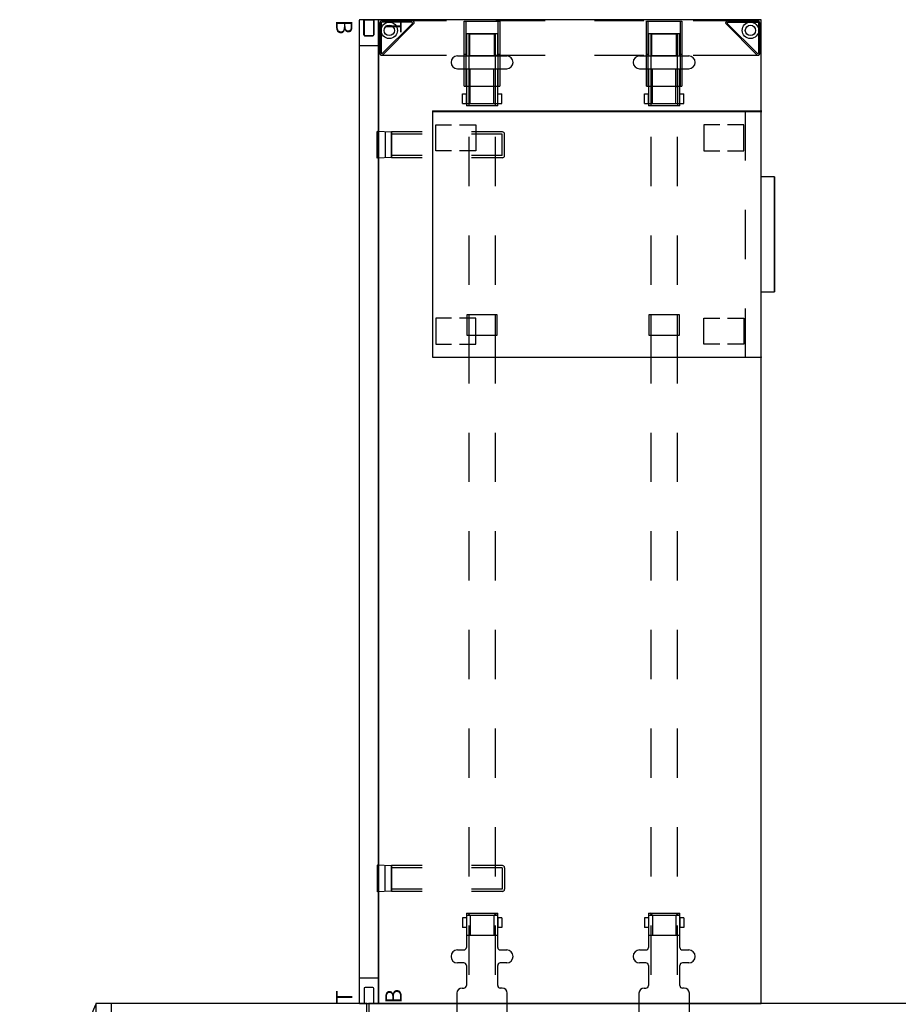
# Model space of a CAD drawing. Units: inches. Extents: x -2 to 222, y -6 to 168.
# Drawn here: x 31 to 85, y 108 to 168 of the extents above; entities that cross this region are included whole.
import ezdxf

# ---------------------------------------------------------------- set-up
doc = ezdxf.new("R2010")
doc.units = ezdxf.units.IN
doc.header["$MEASUREMENT"] = 0
for name, color, linetype in [('HARDWARE', 4, 'Continuous'), ('HARDWARE-OTHER', 7, 'Continuous'), ('STORAGE', 4, 'Continuous'), ('STORAGE-OTHER', 7, 'Continuous'), ('STRUCTURE', 7, 'Continuous'), ('STRUCTURE-BEAM', 7, 'Continuous'), ('STRUCTURE-LEGBRKT', 7, 'Continuous'), ('STRUCTURE-OTHER', 7, 'Continuous'), ('TERRITORY', 5, 'Continuous'), ('TERRITORY-BRACKET', 5, 'Continuous'), ('TERRITORY-OTHER', 7, 'Continuous'), ('WKSURF', 6, 'Continuous'), ('WKSURF-OTHER', 7, 'Continuous')]:
    doc.layers.add(name, color=color, linetype=linetype)
doc.styles.get("Standard").update_dxf_attribs({"font": 'arial.ttf'})

# ---------------------------------------------------------------- blocks, each defined once
blk = doc.blocks.new('xgntrr_2484cl_0p')
at = {"layer": 'WKSURF'}
for p, q in [((83.75, -23.875), (83.75, -2.13)), ((0, -23.875), (83.75, -23.875))]:
    blk.add_line(p, q, dxfattribs=at)
at = {"layer": 'WKSURF-OTHER'}
blk.add_attdef('OTHER', (2.1374, -14), '', height=2, dxfattribs=at)
blk = doc.blocks.new('xgntsn_2460fl_0p')
at = {"layer": 'WKSURF'}
for p, q in [((59.88, -0.59), (0, -0.59)), ((0, -0.59), (0, -23.875)), ((59.88, -23.875), (59.88, -0.59)), ((0, -23.875), (59.88, -23.875))]:
    blk.add_line(p, q, dxfattribs=at)
for p in [(0, 0), (59.88, 0)]:
    blk.add_point(p, dxfattribs=at)
at = {"layer": 'WKSURF-OTHER'}
blk.add_attdef('OTHER', (2.1374, -14), '', height=2, dxfattribs=at)
blk = doc.blocks.new('xgnba_60_1p')
at = {"layer": 'STRUCTURE'}
for p in [(0, 0), (83.755, 0.59)]:
    blk.add_point(p, dxfattribs=at)
at = {"layer": 'STRUCTURE-BEAM'}
for p, q in [((19.355, -7.087), (19.355, -5.512)), ((19.355, -5.512), (22.622, -5.512)), ((25.622, -5.512), (28.622, -5.512)), ((31.622, -5.512), (34.622, -5.512)), ((37.622, -5.512), (40.622, -5.512)), ((43.622, -5.512), (46.622, -5.512)), ((49.622, -5.512), (52.622, -5.512)), ((55.622, -5.512), (58.622, -5.512)), ((61.622, -5.512), (64.622, -5.512)), ((67.622, -5.512), (70.622, -5.512)), ((73.622, -5.512), (76.622, -5.512)), ((79.622, -5.512), (82.89, -5.512)), ((82.89, -5.512), (82.89, -7.087)), ((22.622, -7.087), (19.355, -7.087)), ((28.622, -7.087), (25.622, -7.087)), ((34.622, -7.087), (31.622, -7.087)), ((40.622, -7.087), (37.622, -7.087)), ((46.622, -7.087), (43.622, -7.087)), ((52.622, -7.087), (49.622, -7.087)), ((58.622, -7.087), (55.622, -7.087)), ((64.622, -7.087), (61.622, -7.087)), ((70.622, -7.087), (67.622, -7.087)), ((76.622, -7.087), (73.622, -7.087)), ((82.89, -7.087), (79.622, -7.087)), ((19.355, -18.17), (19.355, -16.595)), ((19.355, -16.595), (22.622, -16.595)), ((25.622, -16.595), (28.622, -16.595)), ((31.622, -16.595), (34.622, -16.595)), ((37.622, -16.595), (40.622, -16.595)), ((43.622, -16.595), (46.622, -16.595)), ((49.622, -16.595), (52.622, -16.595)), ((55.622, -16.595), (58.622, -16.595)), ((61.622, -16.595), (64.622, -16.595)), ((67.622, -16.595), (70.622, -16.595)), ((73.622, -16.595), (76.622, -16.595)), ((79.622, -16.595), (82.89, -16.595)), ((82.89, -16.595), (82.89, -18.17)), ((22.622, -18.17), (19.355, -18.17)), ((28.622, -18.17), (25.622, -18.17)), ((34.622, -18.17), (31.622, -18.17)), ((40.622, -18.17), (37.622, -18.17)), ((46.622, -18.17), (43.622, -18.17)), ((52.622, -18.17), (49.622, -18.17)), ((58.622, -18.17), (55.622, -18.17)), ((64.622, -18.17), (61.622, -18.17)), ((70.622, -18.17), (67.622, -18.17)), ((76.622, -18.17), (73.622, -18.17)), ((82.89, -18.17), (79.622, -18.17))]:
    blk.add_line(p, q, dxfattribs=at)
at = {"layer": 'STRUCTURE-OTHER'}
blk.add_attdef('OTHER', (44.024, -15.3), '', height=2, dxfattribs=at)
blk = doc.blocks.new('xgnhsf_7p')
at = {"layer": 'HARDWARE'}
for p, q in [((24.505, -4.764), (23.166, -4.764)), ((22.851, -5.079), (22.851, -7.52)), ((24.82, -5.079), (24.82, -5.189)), ((26.355, -5.189), (26.355, -4.804)), ((27.143, -4.804), (27.143, -5.189)), ((28.038, -5.347), (28.038, -7.253)), ((29.248, -7.253), (29.248, -5.347)), ((29.387, -5.347), (29.387, -7.253)), ((64.563, -5.374), (64.563, -7.225)), ((65.784, -5.374), (64.563, -5.374)), ((65.784, -7.225), (65.784, -5.374)), ((78.52, -7.253), (78.52, -5.347)), ((78.659, -5.347), (78.659, -7.253)), ((80.764, -4.804), (80.764, -7.796)), ((81.551, -4.804), (81.551, -7.796)), ((82.89, -7.253), (82.89, -5.347)), ((16.634, -5.769), (16.594, -5.867)), ((16.594, -5.867), (16.594, -6.733)), ((16.628, -5.807), (16.786, -5.65)), ((16.628, -6.792), (16.628, -5.807)), ((16.731, -5.729), (16.634, -5.769)), ((17.268, -5.729), (16.731, -5.729)), ((16.786, -5.65), (22.632, -5.65)), ((17.291, -5.535), (17.268, -5.591)), ((17.268, -5.591), (17.268, -5.729)), ((17.347, -5.512), (17.291, -5.535)), ((19.212, -5.512), (17.347, -5.512)), ((19.309, -5.553), (19.212, -5.512)), ((19.35, -5.65), (19.309, -5.553)), ((19.35, -6.949), (19.35, -5.65)), ((22.632, -5.65), (22.79, -5.807)), ((22.79, -5.807), (22.79, -6.792)), ((29.248, -5.58), (28.038, -5.58)), ((29.248, -5.58), (29.387, -5.432)), ((65.784, -5.485), (64.563, -5.485)), ((78.659, -5.58), (80.764, -5.58)), ((81.551, -5.547), (82.89, -5.547)), ((16.594, -6.733), (16.634, -6.83)), ((16.786, -6.949), (16.628, -6.792)), ((16.634, -6.83), (16.731, -6.87)), ((16.731, -6.87), (17.268, -6.87)), ((22.632, -6.949), (16.786, -6.949)), ((17.268, -6.87), (17.268, -7.008)), ((17.268, -7.008), (17.291, -7.064)), ((17.291, -7.064), (17.347, -7.087)), ((17.347, -7.087), (19.212, -7.087)), ((19.212, -7.087), (19.309, -7.047)), ((19.309, -7.047), (19.35, -6.949)), ((22.79, -6.792), (22.632, -6.949)), ((29.248, -7.019), (28.038, -7.019)), ((29.248, -7.019), (29.387, -7.167)), ((64.563, -7.114), (65.784, -7.114)), ((78.659, -7.019), (80.764, -7.019)), ((81.551, -7.052), (82.89, -7.052)), ((24.82, -7.52), (24.82, -7.41)), ((26.355, -7.796), (26.355, -7.41)), ((27.143, -7.41), (27.143, -7.796)), ((64.563, -7.225), (65.784, -7.225)), ((23.166, -7.835), (24.505, -7.835)), ((22.851, -16.162), (22.851, -18.603)), ((24.505, -15.847), (23.166, -15.847)), ((24.82, -16.162), (24.82, -16.272)), ((26.355, -16.272), (26.355, -15.887)), ((27.143, -15.887), (27.143, -16.272)), ((80.764, -15.887), (80.764, -18.879)), ((81.551, -15.887), (81.551, -18.879)), ((16.628, -16.89), (16.786, -16.733)), ((16.786, -16.733), (22.632, -16.733)), ((17.291, -16.618), (17.268, -16.674)), ((17.268, -16.674), (17.268, -16.812)), ((17.347, -16.595), (17.291, -16.618)), ((19.212, -16.595), (17.347, -16.595)), ((19.309, -16.636), (19.212, -16.595)), ((19.35, -16.733), (19.309, -16.636)), ((19.35, -18.032), (19.35, -16.733)), ((22.632, -16.733), (22.79, -16.89)), ((28.038, -16.43), (28.038, -18.336)), ((29.248, -16.663), (28.038, -16.663)), ((29.248, -18.336), (29.248, -16.43)), ((29.248, -16.663), (29.387, -16.515)), ((29.387, -16.43), (29.387, -18.336)), ((64.563, -16.457), (64.563, -18.308)), ((65.784, -16.457), (64.563, -16.457)), ((65.784, -16.568), (64.563, -16.568)), ((65.784, -18.308), (65.784, -16.457)), ((78.52, -18.336), (78.52, -16.43)), ((78.659, -16.43), (78.659, -18.336)), ((78.659, -16.663), (80.764, -16.663)), ((81.551, -16.63), (82.89, -16.63)), ((82.89, -18.336), (82.89, -16.43)), ((16.634, -16.852), (16.594, -16.95)), ((16.594, -16.95), (16.594, -17.816)), ((16.628, -17.875), (16.628, -16.89)), ((16.731, -16.812), (16.634, -16.852)), ((17.268, -16.812), (16.731, -16.812)), ((22.79, -16.89), (22.79, -17.875)), ((16.594, -17.816), (16.634, -17.913)), ((16.786, -18.032), (16.628, -17.875)), ((16.634, -17.913), (16.731, -17.953)), ((16.731, -17.953), (17.268, -17.953)), ((17.268, -17.953), (17.268, -18.091)), ((22.79, -17.875), (22.632, -18.032)), ((22.632, -18.032), (16.786, -18.032)), ((17.268, -18.091), (17.291, -18.147)), ((17.291, -18.147), (17.347, -18.17)), ((17.347, -18.17), (19.212, -18.17)), ((19.212, -18.17), (19.309, -18.13)), ((19.309, -18.13), (19.35, -18.032)), ((24.82, -18.603), (24.82, -18.493)), ((26.355, -18.879), (26.355, -18.493)), ((27.143, -18.493), (27.143, -18.879)), ((29.248, -18.102), (28.038, -18.102)), ((29.248, -18.102), (29.387, -18.25)), ((64.563, -18.197), (65.784, -18.197)), ((64.563, -18.308), (65.784, -18.308)), ((78.659, -18.102), (80.764, -18.102)), ((81.551, -18.135), (82.89, -18.135)), ((23.166, -18.918), (24.505, -18.918))]:
    blk.add_line(p, q, dxfattribs=at)
at = {"layer": 'HARDWARE', "extrusion": (-1, -5.51091e-16, 2.22045e-16)}
for p, q in [((26.198, -5.347), (24.977, -5.347)), ((29.387, -5.347), (27.3, -5.347)), ((28.501, -5.24), (28.501, -5.099)), ((29.092, -5.099), (28.501, -5.099)), ((28.501, -5.347), (28.501, -5.24)), ((29.092, -5.347), (28.501, -5.347)), ((29.092, -5.24), (29.092, -5.099)), ((29.092, -5.347), (29.092, -5.24)), ((24.977, -7.253), (26.198, -7.253)), ((27.3, -7.253), (29.387, -7.253)), ((28.501, -7.359), (28.501, -7.253)), ((29.092, -7.253), (28.501, -7.253)), ((28.501, -7.501), (28.501, -7.359)), ((29.092, -7.501), (28.501, -7.501)), ((29.092, -7.359), (29.092, -7.253)), ((29.092, -7.501), (29.092, -7.359)), ((26.198, -16.43), (24.977, -16.43)), ((29.387, -16.43), (27.3, -16.43)), ((28.501, -16.323), (28.501, -16.182)), ((29.092, -16.182), (28.501, -16.182)), ((28.501, -16.43), (28.501, -16.323)), ((29.092, -16.43), (28.501, -16.43)), ((29.092, -16.323), (29.092, -16.182)), ((29.092, -16.43), (29.092, -16.323)), ((24.977, -18.336), (26.198, -18.336)), ((27.3, -18.336), (29.387, -18.336)), ((28.501, -18.442), (28.501, -18.336)), ((29.092, -18.336), (28.501, -18.336)), ((28.501, -18.584), (28.501, -18.442)), ((29.092, -18.442), (29.092, -18.336)), ((29.092, -18.584), (29.092, -18.442)), ((29.092, -18.584), (28.501, -18.584))]:
    blk.add_line(p, q, dxfattribs=at)
at = {"layer": 'HARDWARE', "extrusion": (1, 1.83697e-16, 2.22045e-16)}
for p, q in [((80.764, -5.347), (78.52, -5.347)), ((78.659, -5.099), (78.659, -5.24)), ((78.659, -5.099), (79.25, -5.099)), ((78.659, -5.24), (78.659, -5.347)), ((78.659, -5.347), (79.25, -5.347)), ((79.25, -5.099), (79.25, -5.24)), ((79.25, -5.24), (79.25, -5.347)), ((82.89, -5.347), (81.551, -5.347)), ((78.52, -7.253), (80.764, -7.253)), ((78.659, -7.253), (78.659, -7.359)), ((78.659, -7.253), (79.25, -7.253)), ((78.659, -7.359), (78.659, -7.501)), ((78.659, -7.501), (79.25, -7.501)), ((79.25, -7.253), (79.25, -7.359)), ((79.25, -7.359), (79.25, -7.501)), ((81.551, -7.253), (82.89, -7.253)), ((80.764, -16.43), (78.52, -16.43)), ((78.659, -16.182), (78.659, -16.323)), ((78.659, -16.182), (79.25, -16.182)), ((78.659, -16.323), (78.659, -16.43)), ((78.659, -16.43), (79.25, -16.43)), ((79.25, -16.182), (79.25, -16.323)), ((79.25, -16.323), (79.25, -16.43)), ((82.89, -16.43), (81.551, -16.43)), ((78.52, -18.336), (80.764, -18.336)), ((78.659, -18.336), (78.659, -18.442)), ((78.659, -18.336), (79.25, -18.336)), ((78.659, -18.442), (78.659, -18.584)), ((79.25, -18.336), (79.25, -18.442)), ((79.25, -18.442), (79.25, -18.584)), ((81.551, -18.336), (82.89, -18.336)), ((78.659, -18.584), (79.25, -18.584))]:
    blk.add_line(p, q, dxfattribs=at)
at = {"layer": 'HARDWARE', "extrusion": (-1.83697e-16, 1, 0)}
for p, q in [((81.551, -5.347), (81.551, -5.347)), ((80.764, -5.494), (78.52, -5.494)), ((80.764, -5.58), (80.764, -7.019)), ((82.89, -5.494), (81.551, -5.494)), ((80.764, -7.105), (78.52, -7.105)), ((82.89, -7.105), (81.551, -7.105)), ((81.551, -7.253), (81.551, -7.253)), ((80.764, -16.577), (78.52, -16.577)), ((80.764, -16.663), (80.764, -18.102)), ((81.551, -16.43), (81.551, -16.43)), ((82.89, -16.577), (81.551, -16.577)), ((80.764, -18.188), (78.52, -18.188)), ((82.89, -18.188), (81.551, -18.188)), ((81.551, -18.336), (81.551, -18.336))]:
    blk.add_line(p, q, dxfattribs=at)
at = {"layer": 'HARDWARE', "extrusion": (1, 1.83697e-16, 0)}
for p, q in [((81.551, -7.052), (81.551, -5.547)), ((81.551, -18.135), (81.551, -16.63))]:
    blk.add_line(p, q, dxfattribs=at)
at = {"layer": 'HARDWARE'}
for centre, radius, start, end in [((23.166, -5.079), 0.315, 90, 180), ((24.505, -5.079), 0.315, 0, 90), ((26.749, -4.804), 0.394, 0, 180), ((81.158, -4.804), 0.394, 0, 180), ((24.977, -5.189), 0.157, 180, 270), ((26.198, -5.189), 0.157, 270, 0), ((27.3, -5.189), 0.157, 180, 270), ((23.166, -7.52), 0.315, 180, 270), ((24.505, -7.52), 0.315, 270, 0), ((24.977, -7.41), 0.157, 90, 180), ((26.198, -7.41), 0.157, 0, 90), ((27.3, -7.41), 0.157, 90, 180), ((26.749, -7.796), 0.394, 180, 0), ((81.158, -7.796), 0.394, 180, 0), ((26.749, -15.887), 0.394, 0, 180), ((81.158, -15.887), 0.394, 0, 180), ((23.166, -16.162), 0.315, 90, 180), ((24.505, -16.162), 0.315, 0, 90), ((24.977, -16.272), 0.157, 180, 270), ((26.198, -16.272), 0.157, 270, 0), ((27.3, -16.272), 0.157, 180, 270), ((24.977, -18.493), 0.157, 90, 180), ((26.198, -18.493), 0.157, 0, 90), ((27.3, -18.493), 0.157, 90, 180), ((23.166, -18.603), 0.315, 180, 270), ((24.505, -18.603), 0.315, 270, 0), ((26.749, -18.879), 0.394, 180, 0), ((81.158, -18.879), 0.394, 180, 0)]:
    blk.add_arc(centre, radius, start, end, dxfattribs=at)
for p in [(0, 0), (83.755, 0.59)]:
    blk.add_point(p, dxfattribs=at)
at = {"layer": 'HARDWARE-OTHER'}
blk.add_attdef('OTHER', (50, -18), '', height=2, dxfattribs=at)
blk = doc.blocks.new('xgnlfer_24_0p')
at = {"layer": 'STRUCTURE'}
for p, q in [((-2.166, -0.776), (-2.166, -4.733)), ((-0.26, -2.725), (-2.134, -0.851)), ((-0.185, -0.669), (-2.059, -0.669)), ((-2.059, -0.815), (-0.225, -2.65)), ((-0.197, -0.748), (-2.031, -0.748)), ((-0.158, -2.622), (-0.158, -0.788)), ((-0.079, -2.65), (-0.079, -0.776)), ((-0.079, -4.733), (-0.079, -2.65)), ((-2.166, -7.733), (-2.166, -10.733)), ((-0.079, -10.733), (-0.079, -7.733)), ((-2.166, -13.733), (-2.166, -16.733)), ((-0.079, -16.733), (-0.079, -13.733)), ((-2.166, -19.733), (-2.166, -23.69)), ((-0.079, -21.816), (-0.079, -19.733)), ((-0.26, -21.741), (-2.134, -23.615)), ((-2.059, -23.65), (-0.225, -21.816)), ((-0.158, -21.844), (-0.158, -23.678)), ((-0.079, -21.816), (-0.079, -23.69)), ((-0.185, -23.796), (-2.059, -23.796)), ((-0.197, -23.718), (-2.031, -23.718))]:
    blk.add_line(p, q, dxfattribs=at)
for centre, radius in [((-0.65, -1.24), 0.5), ((-0.65, -1.24), 0.313), ((-0.65, -23.225), 0.5), ((-0.65, -23.225), 0.313)]:
    blk.add_circle(centre, radius, dxfattribs=at)
for centre, radius, start, end in [((-2.059, -0.776), 0.106, 90, 225), ((-2.031, -0.788), 0.0394, 90, 225), ((-0.197, -0.788), 0.0394, 0, 90), ((-0.185, -0.776), 0.106, 0, 90), ((-0.185, -2.65), 0.106, 225, 0), ((-0.197, -2.622), 0.0394, 225, 0), ((-0.185, -21.816), 0.106, 0, 135), ((-0.197, -21.844), 0.0394, 0, 135), ((-2.059, -23.69), 0.106, 135, 270), ((-2.031, -23.678), 0.0394, 135, 270), ((-0.197, -23.678), 0.0394, 270, 0), ((-0.185, -23.69), 0.106, 270, 0)]:
    blk.add_arc(centre, radius, start, end, dxfattribs=at)
blk.add_point((0, 0), dxfattribs=at)
at = {"layer": 'STRUCTURE-LEGBRKT'}
for p, q in [((-4.055, -5.807), (-0.099, -5.807)), ((-4.055, -5.807), (-4.055, -7.972)), ((-4.055, -5.925), (-0.099, -5.925)), ((-2.107, -5.807), (-2.107, -5.925)), ((-0.099, -5.807), (-0.099, -7.972)), ((-0.099, -7.854), (-4.055, -7.854)), ((-0.099, -7.972), (-4.055, -7.972)), ((-2.107, -7.854), (-2.107, -7.972)), ((-4.055, -16.89), (-0.099, -16.89)), ((-4.055, -16.89), (-4.055, -19.055)), ((-4.055, -17.008), (-0.099, -17.008)), ((-2.107, -16.89), (-2.107, -17.008)), ((-0.099, -16.89), (-0.099, -19.055)), ((-0.099, -18.937), (-4.055, -18.937)), ((-0.099, -19.055), (-4.055, -19.055)), ((-2.107, -18.937), (-2.107, -19.055))]:
    blk.add_line(p, q, dxfattribs=at)
at = {"layer": 'STRUCTURE-OTHER'}
blk.add_attdef('OTHER', (1.863, -9), '', height=2, dxfattribs=at)
blk = doc.blocks.new('hl2er_l4648161ll8k_0p')
at = {"layer": 'STORAGE'}
for p, q in [((0, 0), (0, -16.5)), ((47.75, 0), (0, 0)), ((23.875, -3.067), (23.875, 0)), ((47.75, -16.5), (47.75, 0)), ((11.969, 0), (11.969, -3.75)), ((35.781, 0), (35.781, -3.75)), ((23.875, -9.067), (23.875, -6.067)), ((11.969, -6.75), (11.969, -9.75)), ((35.781, -6.75), (35.781, -9.75)), ((24.375, -7.75), (23.375, -7.75)), ((23.375, -7.75), (23.375, -8.75)), ((24.375, -8.75), (24.375, -7.75)), ((23.375, -8.75), (24.375, -8.75)), ((23.875, -15.134), (23.875, -12.067)), ((11.969, -12.75), (11.969, -16.5)), ((35.781, -12.75), (35.781, -16.5)), ((0, -15.552), (4.344, -15.552)), ((7.344, -15.552), (10.344, -15.552)), ((13.344, -15.552), (16.344, -15.552)), ((19.344, -15.552), (22.344, -15.552)), ((25.344, -15.552), (28.344, -15.552)), ((31.344, -15.552), (34.344, -15.552)), ((37.344, -15.552), (40.344, -15.552)), ((43.344, -15.552), (47.688, -15.552)), ((0, -16.5), (47.75, -16.5)), ((0.063, -16.52), (11.236, -21.126)), ((10.344, -16.5), (10.344, -17.312)), ((10.719, -17.312), (10.719, -16.5)), ((11.969, -16.5), (23.148, -21.107)), ((22.25, -16.5), (22.25, -17.312)), ((22.625, -17.312), (22.625, -16.5)), ((23.875, -16.5), (35.055, -21.107)), ((34.156, -16.5), (34.156, -17.312)), ((34.531, -17.312), (34.531, -16.5)), ((35.781, -16.5), (46.957, -21.126)), ((46.063, -16.5), (46.063, -17.312)), ((46.438, -17.312), (46.438, -16.5)), ((10.344, -17.312), (10.719, -17.312)), ((22.25, -17.312), (22.625, -17.312)), ((34.156, -17.312), (34.531, -17.312)), ((46.063, -17.312), (46.438, -17.312))]:
    blk.add_line(p, q, dxfattribs=at)
for centre, radius, start in [((-3.001, -16.5), 14.97, 342.0012), ((8.905, -16.5), 14.97, 342.07513), ((20.811, -16.5), 14.97, 342.07513), ((32.747, -16.51), 14.94, 342.00303)]:
    blk.add_arc(centre, radius, start, 0, dxfattribs=at)
for p in [(0, 0), (47.75, 0)]:
    blk.add_point(p, dxfattribs=at)
at = {"layer": 'STORAGE-OTHER'}
blk.add_attdef('OTHER', (4, -30), '', height=2, dxfattribs=at)
blk = doc.blocks.new('hl2pm_20bfl02k_0p')
at = {"layer": 'STORAGE'}
for p, q in [((0, 20), (0, 0)), ((14.925, 20), (0, 20)), ((2.37, 19.8), (0.79, 19.8)), ((0.79, 19.8), (0.79, 18.838)), ((2.37, 18.838), (2.37, 19.8)), ((12.555, 18.838), (12.555, 19.8)), ((12.555, 19.8), (14.135, 19.8)), ((14.135, 19.8), (14.135, 18.838)), ((14.925, 0), (14.925, 20)), ((0.79, 18.358), (0.79, 17.37)), ((2.37, 17.37), (2.37, 18.358)), ((12.555, 17.37), (12.555, 18.358)), ((14.135, 18.358), (14.135, 17.37)), ((0.79, 17.37), (2.37, 17.37)), ((14.135, 17.37), (12.555, 17.37)), ((0.79, 2.518), (0.79, 3.48)), ((0.79, 3.48), (2.37, 3.48)), ((2.37, 3.48), (2.37, 2.518)), ((12.555, 3.48), (12.555, 2.518)), ((14.135, 3.48), (12.555, 3.48)), ((14.135, 2.518), (14.135, 3.48)), ((0.79, 1.05), (0.79, 2.038)), ((2.37, 2.038), (2.37, 1.05)), ((12.555, 2.038), (12.555, 1.05)), ((14.135, 1.05), (14.135, 2.038)), ((0, 0.947), (2.963, 0.947)), ((2.37, 1.05), (0.79, 1.05)), ((5.963, 0.947), (8.963, 0.947)), ((11.963, 0.947), (14.925, 0.947)), ((12.555, 1.05), (14.135, 1.05)), ((0, 0), (14.925, 0)), ((3.963, 0), (3.963, -0.813)), ((3.963, 0), (3.963, -0.813)), ((10.963, -0.813), (10.963, 0)), ((10.963, -0.813), (10.963, 0)), ((10.963, -0.813), (3.963, -0.813)), ((3.963, -0.813), (10.963, -0.813))]:
    blk.add_line(p, q, dxfattribs=at)
for p in [(0, 0), (14.925, 0)]:
    blk.add_point(p, dxfattribs=at)
at = {"layer": 'STORAGE-OTHER'}
blk.add_attdef('OTHER', (0, -9), '', height=2, dxfattribs=at)
blk = doc.blocks.new('hl2sc_pd12015_0p')
at = {"layer": 'STORAGE'}
for p, q in [((0, 20, 0), (0, 0)), ((14.98, 20, 0), (0, 20, 0)), ((14.98, 20, 0), (14.98, 0)), ((0, 0), (14.98, 0))]:
    blk.add_line(p, q, dxfattribs=at)
for p in [(0, 0), (14.98, 0)]:
    blk.add_point(p, dxfattribs=at)
at = {"layer": 'STORAGE-OTHER'}
blk.add_attdef('OTHER', (0.829, 9.309), '', height=2, dxfattribs=at)
blk = doc.blocks.new('xgnsmnt_4660_0p')
at = {"layer": 'TERRITORY'}
for p, q in [((0, 0.529), (0, -0.522)), ((0, 0.295), (0, -0.295)), ((0.925, 0.295), (0, 0.295)), ((59.821, 0.591), (0.059, 0.588)), ((0.984, -0.236), (0.984, 0.236)), ((1.575, 0.588), (1.575, -0.581)), ((58.305, 0.591), (58.305, -0.577)), ((58.896, -0.233), (58.896, 0.24)), ((58.955, 0.299), (59.88, 0.299)), ((59.88, -0.518), (59.88, 0.532)), ((59.88, 0.299), (59.88, -0.292)), ((0, -0.295), (0.925, -0.295)), ((0.059, -0.581), (59.821, -0.577)), ((59.88, -0.292), (58.955, -0.292))]:
    blk.add_line(p, q, dxfattribs=at)
for centre, start, end in [((0.059, 0.529), 90, 180), ((0.925, 0.236), 0, 90), ((58.955, 0.24), 90, 180), ((59.821, 0.532), 0, 90), ((0.059, -0.522), 180, 270), ((0.925, -0.236), 270, 0), ((58.955, -0.233), 180, 270), ((59.821, -0.518), 270, 0)]:
    blk.add_arc(centre, 0.0591, start, end, dxfattribs=at)
for p in [(0, 0), (59.88, 0.004)]:
    blk.add_point(p, dxfattribs=at)
at = {"layer": 'TERRITORY-OTHER'}
blk.add_attdef('OTHER', (17.137, -9), '', height=2, dxfattribs=at)
blk = doc.blocks.new('xgnsb_3p')
at = {"layer": 'TERRITORY'}
blk.add_point((0, 0), dxfattribs=at)
at = {"layer": 'TERRITORY-BRACKET'}
for p, q in [((6.836, -1.367), (6.797, -0.501)), ((8.392, -1.367), (8.431, -0.501)), ((51.488, -1.367), (51.449, -0.501)), ((53.044, -1.367), (53.083, -0.501)), ((6.819, -0.993), (8.409, -0.993)), ((53.061, -0.993), (51.471, -0.993)), ((6.827, -3.248), (6.827, -1.373)), ((8.401, -1.373), (6.827, -1.373)), ((6.836, -1.367), (8.392, -1.367)), ((6.964, -3.241), (6.964, -1.373)), ((7.014, -1.367), (8.214, -1.367)), ((8.264, -3.241), (8.264, -1.373)), ((8.401, -3.248), (8.401, -1.373)), ((51.479, -3.248), (51.479, -1.373)), ((51.479, -1.373), (53.053, -1.373)), ((53.044, -1.367), (51.488, -1.367)), ((51.616, -3.241), (51.616, -1.373)), ((52.866, -1.367), (51.666, -1.367)), ((52.916, -3.241), (52.916, -1.373)), ((53.053, -3.248), (53.053, -1.373)), ((6.827, -8.123), (6.827, -6.248)), ((6.964, -8.11), (6.964, -6.241)), ((8.264, -8.11), (8.264, -6.241)), ((8.401, -8.123), (8.401, -6.248)), ((51.479, -8.123), (51.479, -6.248)), ((51.616, -8.11), (51.616, -6.241)), ((52.916, -8.11), (52.916, -6.241)), ((53.053, -8.123), (53.053, -6.248)), ((8.264, -8.11), (6.964, -8.11)), ((8.264, -8.261), (6.964, -8.261)), ((51.616, -8.11), (52.916, -8.11)), ((51.616, -8.261), (52.916, -8.261))]:
    blk.add_line(p, q, dxfattribs=at)
at = {"layer": 'TERRITORY-BRACKET', "extrusion": (1.83697e-16, 1, 0)}
blk.add_line((8.431, -0.501), (6.797, -0.501), dxfattribs=at)
at = {"layer": 'TERRITORY-BRACKET', "extrusion": (-1.83697e-16, 1, 0)}
blk.add_line((51.449, -0.501), (53.083, -0.501), dxfattribs=at)
at = {"layer": 'TERRITORY-BRACKET'}
for centre, start, end in [((6.964, -8.123), 180, 270), ((8.264, -8.123), 270, 0), ((51.616, -8.123), 180, 270), ((52.916, -8.123), 270, 0)]:
    blk.add_arc(centre, 0.138, start, end, dxfattribs=at)
at = {"layer": 'TERRITORY-OTHER'}
blk.add_attdef('OTHER', (2, -9), '', height=2, dxfattribs=at)
blk = doc.blocks.new('xgnse_1p')
at = {"layer": 'HARDWARE'}
for p, q in [((0.925, 0.295), (0, 0.295)), ((0, 0.295), (0, -0.295)), ((0.984, -0.236), (0.984, 0.236)), ((0, -0.295), (0.925, -0.295))]:
    blk.add_line(p, q, dxfattribs=at)
for centre, start, end in [((0.925, 0.236), 0, 90), ((0.925, -0.236), 270, 0)]:
    blk.add_arc(centre, 0.0591, start, end, dxfattribs=at)
blk.add_point((0, 0), dxfattribs=at)
blk.add_text('T', height=1, dxfattribs=at).set_placement((0, 1))
at = {"layer": 'HARDWARE-OTHER'}
blk.add_attdef('OTHER', (2, -11.5), '', height=2, dxfattribs=at)
blk = doc.blocks.new('xgnse_2p')
at = {"layer": 'HARDWARE'}
for p, q in [((0.925, 0.295), (0, 0.295)), ((0, 0.295), (0, -0.295)), ((0.984, -0.236), (0.984, 0.236)), ((0, -0.295), (0.925, -0.295))]:
    blk.add_line(p, q, dxfattribs=at)
for centre, start, end in [((0.925, 0.236), 0, 90), ((0.925, -0.236), 270, 0)]:
    blk.add_arc(centre, 0.0591, start, end, dxfattribs=at)
blk.add_point((0, 0), dxfattribs=at)
blk.add_text('B', height=1, dxfattribs=at).set_placement((0, -2))
at = {"layer": 'HARDWARE-OTHER'}
blk.add_attdef('OTHER', (2, -11.5), '', height=2, dxfattribs=at)

msp = doc.modelspace()

# ---------------------------------------------------------------- block references
for name, p, rotation in [('xgnse_2p', (52.63, 167.51), 270), ('xgnsmnt_4660_0p', (52.63, 107.63), 90), ('xgnse_1p', (52.626, 167.51), 270), ('xgntsn_2460fl_0p', (52.63, 107.63), 90), ('xgnba_60_1p', (53.22, 83.755), 90), ('xgnhsf_7p', (53.22, 83.755), 90), ('xgnlfer_24_0p', (52.63, 167.51), 90), ('hl2sc_pd12015_0p', (76.505, 146.979), 90), ('hl2pm_20bfl02k_0p', (76.505, 146.979), 90), ('xgnsb_3p', (52.63, 107.63), 90), ('xgnse_1p', (52.63, 107.63), 90), ('xgnse_2p', (52.63, 107.63), 90), ('hl2er_l4648161ll8k_0p', (52.5, 107.63), 270), ('xgntrr_2484cl_0p', (136.38, 83.755), 180)]:
    msp.add_blockref(name, p, dxfattribs=dict(rotation=rotation))

doc.saveas('drawing.dxf')
